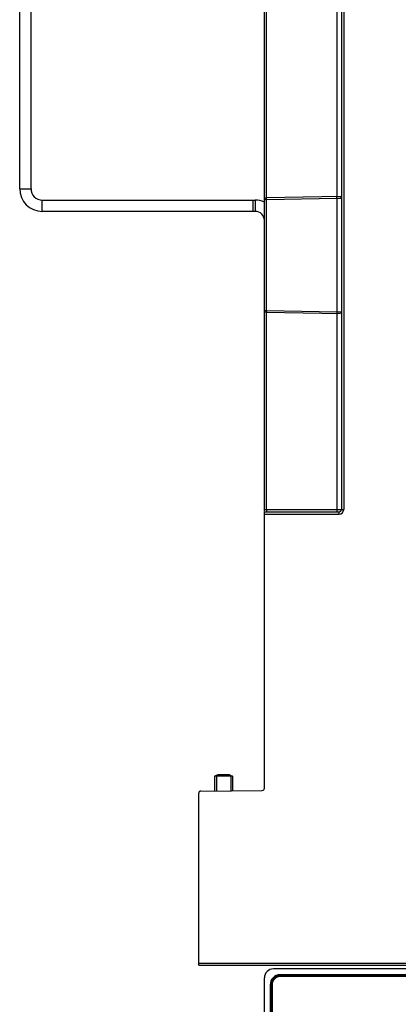
# Model space of a CAD drawing. Units: millimetres. Extents: x 0 to 420, y 0 to 297.
# Drawn here: x 81 to 98, y 100 to 143 of the extents above; entities that cross this region are included whole.
import ezdxf

# ---------------------------------------------------------------- set-up
doc = ezdxf.new("R2010")
doc.units = ezdxf.units.MM
doc.header["$LTSCALE"] = 23.1
doc.layers.get('0').update_dxf_attribs({"linetype": 'CONTINUOUS'})
doc.layers.add('RADIEN', color=7, linetype='CONTINUOUS')

msp = doc.modelspace()

# ---------------------------------------------------------------- linework, layer by layer
at = {"color": 3, "linetype": 'CONTINUOUS'}
for p, q in [((81.292, 135.756), (81.292, 146.881)), ((91.692, 134.756), (82.292, 134.756))]:
    msp.add_line(p, q, dxfattribs=at)
at = {"color": 7, "linetype": 'CONTINUOUS'}
for p, q in [((81.792, 135.756), (81.792, 146.881)), ((82.292, 135.256), (91.692, 135.256)), ((91.592, 134.756), (91.592, 135.256)), ((90.037, 109.906), (89.892, 109.847)), ((90.606, 109.882), (89.978, 109.882)), ((90.547, 109.906), (90.037, 109.906)), ((90.547, 109.906), (90.692, 109.847)), ((90.692, 109.847), (89.892, 109.847)), ((89.892, 109.847), (89.892, 109.196)), ((90.692, 109.847), (90.692, 109.203))]:
    msp.add_line(p, q, dxfattribs=at)
at = {"color": 9, "linetype": 'CONTINUOUS'}
for p, q in [((81.292, 135.756), (81.792, 135.756)), ((82.292, 134.756), (82.292, 135.256)), ((91.692, 135.256), (91.692, 134.756))]:
    msp.add_line(p, q, dxfattribs=at)
at = {"color": 2, "linetype": 'CONTINUOUS'}
for p, q in [((89.978, 109.882), (89.978, 109.197)), ((90.606, 109.882), (90.606, 109.202))]:
    msp.add_line(p, q, dxfattribs=at)
at = {"color": 3, "linetype": 'CONTINUOUS'}
for centre, radius, start, end in [((82.292, 135.756), 1, 180, 270), ((91.692, 134.356), 0.4, 0, 90)]:
    msp.add_arc(centre, radius, start, end, dxfattribs=at)
at = {"color": 7, "linetype": 'CONTINUOUS'}
for centre, radius, start, end in [((82.292, 135.756), 0.5, 180, 270), ((91.692, 134.356), 0.9, 63.5973, 90)]:
    msp.add_arc(centre, radius, start, end, dxfattribs=at)
at = {"layer": 'RADIEN', "color": 7, "linetype": 'CONTINUOUS'}
for p, q in [((95.492, 235.856), (95.492, 121.606)), ((92.092, 121.535), (92.092, 149.11)), ((95.435, 135.404), (92.171, 135.347)), ((92.171, 130.304), (95.435, 130.247)), ((95.45, 130.247), (95.435, 130.247)), ((92.092, 121.506), (95.392, 121.506)), ((92.092, 109.315), (92.092, 121.506)), ((89.192, 101.506), (89.192, 109.091)), ((89.291, 109.191), (91.993, 109.215)), ((89.192, 101.506), (100.592, 101.506)), ((100.492, 101.346), (92.492, 101.346)), ((92.092, 87.586), (92.092, 100.946)), ((92.349, 100.648), (92.349, 87.688))]:
    msp.add_line(p, q, dxfattribs=at)
at = {"layer": 'RADIEN', "color": 9, "linetype": 'CONTINUOUS'}
for p, q in [((95.592, 235.756), (95.592, 121.606)), ((92.19, 135.347), (92.19, 148.496)), ((95.296, 148.496), (95.296, 135.402)), ((92.094, 135.267), (92.092, 135.267)), ((92.19, 135.267), (92.094, 135.267)), ((95.296, 135.322), (92.19, 135.267)), ((92.19, 130.384), (92.19, 135.267)), ((95.296, 135.322), (95.296, 130.33)), ((95.321, 135.322), (95.296, 135.322)), ((95.368, 135.323), (95.321, 135.322)), ((95.492, 135.326), (95.368, 135.323)), ((92.092, 130.384), (92.171, 130.384)), ((92.171, 130.384), (92.19, 130.384)), ((92.19, 130.384), (95.296, 130.33)), ((92.19, 121.606), (92.19, 130.304)), ((95.296, 130.33), (95.43, 130.326)), ((95.43, 130.326), (95.491, 130.325)), ((95.296, 130.25), (95.296, 121.606)), ((92.092, 121.606), (95.592, 121.606)), ((92.092, 121.406), (95.392, 121.406)), ((95.392, 121.406), (95.392, 121.506)), ((89.192, 101.606), (100.689, 101.606)), ((100.589, 101.088), (92.789, 101.088)), ((92.789, 101.048), (92.789, 101.088)), ((100.589, 101.048), (92.789, 101.048)), ((92.791, 101.046), (92.789, 101.048)), ((100.591, 101.046), (92.791, 101.046)), ((92.791, 101.046), (92.791, 101.006)), ((100.592, 101.006), (92.791, 101.006)), ((92.389, 100.648), (92.349, 100.648)), ((92.391, 100.646), (92.389, 100.648)), ((92.389, 100.648), (92.389, 87.688)), ((92.391, 100.646), (92.431, 100.646)), ((92.391, 100.646), (92.391, 87.688)), ((92.431, 100.646), (92.431, 87.689))]:
    msp.add_line(p, q, dxfattribs=at)
at = {"layer": 'RADIEN', "color": 7, "linetype": 'CONTINUOUS'}
for centre, radius, start, end in [((92.172, 135.267), 0.08, 91.0001, 180), ((92.172, 130.384), 0.08, 180, 268.9998), ((95.392, 121.606), 0.1, 270, 360), ((89.292, 109.091), 0.1, 90.5, 180), ((91.992, 109.315), 0.1, 270.5, 360), ((92.492, 100.946), 0.4, 90, 180)]:
    msp.add_arc(centre, radius, start, end, dxfattribs=at)
at = {"layer": 'RADIEN', "color": 9, "linetype": 'CONTINUOUS'}
for centre, radius, start, end in [((95.392, 121.606), 0.2, 270, 360), ((92.789, 100.648), 0.44, 90.0077, 179.9923), ((92.789, 100.648), 0.4, 90.0012, 180.0016), ((92.791, 100.646), 0.4, 89.9989, 180.0011), ((92.791, 100.646), 0.36, 89.9964, 180.0036)]:
    msp.add_arc(centre, radius, start, end, dxfattribs=at)
for points, knots in [([(92.19, 135.267), (92.19, 135.276), (92.19, 135.302), (92.189, 135.327), (92.19, 135.345)], [0, 0, 0, 0, 0.331921, 1, 1, 1, 1]), ([(92.19, 135.345), (92.19, 135.345), (92.19, 135.346), (92.19, 135.347), (92.19, 135.347)], [0, 0, 0, 0, 0.741475, 1, 1, 1, 1]), ([(95.296, 135.322), (95.295, 135.34), (95.292, 135.369), (95.297, 135.389), (95.294, 135.402), (95.296, 135.402)], [0, 0, 0, 0, 0.706963, 0.923449, 1, 1, 1, 1]), ([(92.19, 130.384), (92.19, 130.375), (92.19, 130.35), (92.189, 130.324), (92.19, 130.307)], [0, 0, 0, 0, 0.331921, 1, 1, 1, 1]), ([(92.19, 130.307), (92.19, 130.306), (92.19, 130.305), (92.19, 130.304), (92.19, 130.304)], [0, 0, 0, 0, 0.741477, 1, 1, 1, 1]), ([(95.296, 130.33), (95.295, 130.311), (95.292, 130.283), (95.297, 130.262), (95.294, 130.25), (95.296, 130.25)], [0, 0, 0, 0, 0.706963, 0.923449, 1, 1, 1, 1]), ([(92.19, 121.606), (92.19, 121.595), (92.19, 121.563), (92.19, 121.531), (92.189, 121.509)], [0, 0, 0, 0, 0.331899, 1, 1, 1, 1]), ([(95.296, 121.606), (95.296, 121.595), (95.295, 121.563), (95.296, 121.531), (95.294, 121.509)], [0, 0, 0, 0, 0.331899, 1, 1, 1, 1])]:
    msp.add_open_spline(points, degree=3, knots=knots, dxfattribs=at)
at = {"layer": 'RADIEN', "color": 7, "linetype": 'CONTINUOUS'}
msp.add_open_spline([(95.435, 135.404), (95.443, 135.404), (95.462, 135.406), (95.492, 135.395), (95.492, 135.383)], degree=3, knots=[0, 0, 0, 0, 0.388806, 1, 1, 1, 1], dxfattribs=at)

doc.saveas('drawing.dxf')
